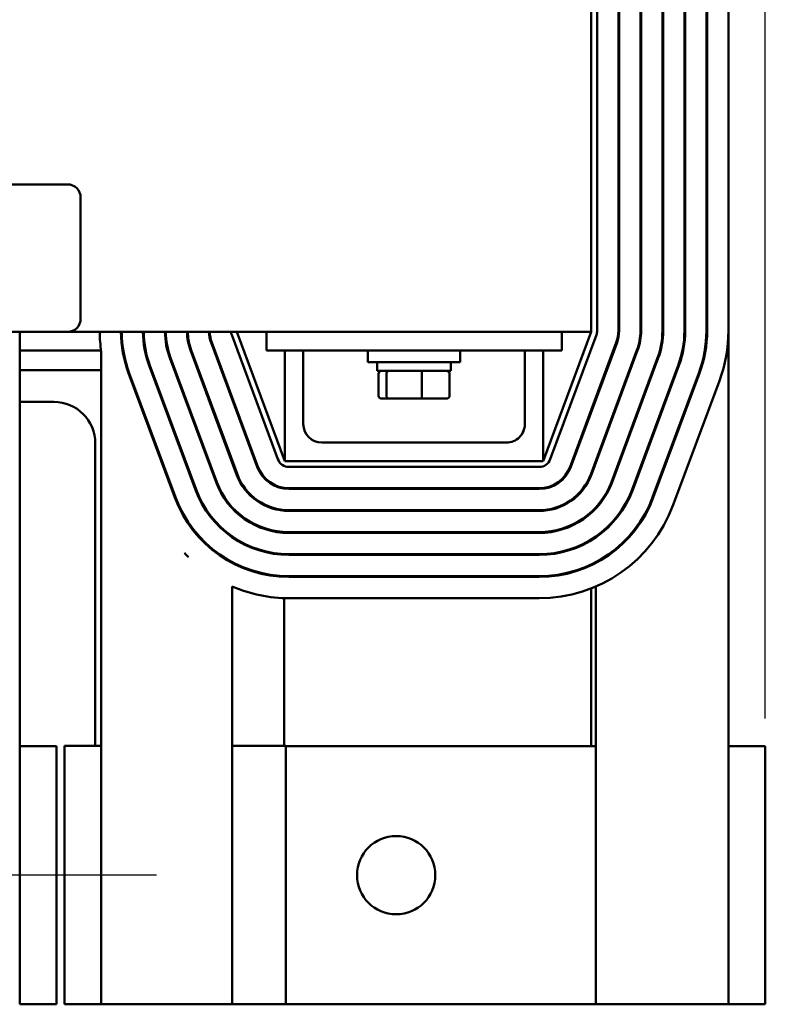
# Model space of a CAD drawing. Units: inches. Extents: x 0.05 to 2.15, y 0.02 to 1.67.
# Drawn here: x 0.51 to 0.68, y 1.14 to 1.36 of the extents above; entities that cross this region are included whole.
import ezdxf

# ---------------------------------------------------------------- set-up
doc = ezdxf.new("R2010")
doc.units = ezdxf.units.IN
doc.header["$LTSCALE"] = 0.1
doc.header["$MEASUREMENT"] = 0
doc.linetypes.add('CHAIN', pattern=[0.7087000000000001, 0.4724000000000001, -0.0591, 0.1181, -0.0591])
for name, color, linetype, lineweight in [('Centerline (ANSI)', 7, 'Continuous', 25), ('Dimension (ANSI)', 7, 'Continuous', 25), ('Visible (ANSI)', 7, 'Continuous', 50)]:
    doc.layers.add(name, color=color, linetype=linetype, lineweight=lineweight)
doc.styles.add('Note Text (ANSI)', font='tahoma.ttf')
doc.dimstyles.new('Default (ANSI)', dxfattribs={"dimscale": 0.1, "dimtxt": 0.1200000047683716, "dimasz": 0.0984251946210861, "dimexe": 0.125, "dimexo": 0.0625, "dimgap": 0.031496062992126, "dimtad": 0, "dimtih": 1, "dimtoh": 1, "dimrnd": 1e-08, "dimzin": 4, "dimdsep": 46, "dimtxsty": 'Note Text (ANSI)', "dimcen": 0.09, "dimdle": 0.3937007874015748, "dimclrd": 256, "dimclre": 256, "dimclrt": 256, "dimadec": 0, "dimazin": 1, "dimtfac": 1, "dimtofl": 0, "dimtmove": 0, "dimatfit": 3, "dimfxl": 1, "dimtolj": 1, "dimtzin": 4, "dimlwd": -1, "dimlwe": -1, "dimarcsym": 0})

# ---------------------------------------------------------------- blocks, each defined once
blk = doc.blocks.new('*D38')
at = {"layer": 'Defpoints', "color": 0, "transparency": 16777216}
for p in [(0.6820125922860847, 1.58055083792346), (0.2037565929244015, 1.194668776119832), (0.6820125922860847, 1.194616489350454)]:
    blk.add_point(p, dxfattribs=at)
at = {"layer": 'Dimension (ANSI)', "transparency": 16777216}
for p, q in [((0.2037565929244015, 1.200918776119832), (0.2037565929244015, 1.59305083792346)), ((0.6820125922860847, 1.200866489350454), (0.6820125922860847, 1.59305083792346)), ((0.2135991123865101, 1.58055083792346), (0.4169720582109356, 1.58055083792346)), ((0.6721700728239762, 1.58055083792346), (0.4687971269995514, 1.58055083792346))]:
    blk.add_line(p, q, dxfattribs=at)
for points in [[(0.2135991123865101, 1.582191257833811), (0.2135991123865101, 1.578910418013109), (0.2037565929244015, 1.58055083792346)], [(0.6721700728239762, 1.582191257833811), (0.6721700728239762, 1.578910418013109), (0.6820125922860847, 1.58055083792346)]]:
    blk.add_solid(points, dxfattribs=at)
at = {"layer": 'Dimension (ANSI)', "transparency": 16777216, "insert": (0.4201216645101482, 1.586796640435154), "char_height": 0.0120000004768372, "attachment_point": 1, "style": 'Note Text (ANSI)'}
blk.add_mtext('\\A1; \\fTahoma|b0|i0;\\H0.0120;15.00', dxfattribs=at)

msp = doc.modelspace()

# ---------------------------------------------------------------- linework, layer by layer
at = {"layer": 'Centerline (ANSI)', "linetype": 'CHAIN', "ltscale": 0.1850751042366028}
msp.add_line((0.5112565929244021, 1.165502109453155), (0.5445899262577352, 1.165502109453155), dxfattribs=at)
at = {"layer": 'Visible (ANSI)'}
for p, q in [((0.6427125922860847, 1.413135442786503), (0.6427125922860845, 1.288135442786503)), ((0.6440459256194182, 1.412895821309023), (0.6440459256194182, 1.288375064263934)), ((0.6488459256194182, 1.412895821309018), (0.6488459256194182, 1.288375064263927)), ((0.6490125922860848, 1.412895821309018), (0.6490125922860848, 1.288375064263927)), ((0.6538125922860846, 1.412895821309018), (0.6538125922860849, 1.288375064263927)), ((0.6539792589527516, 1.412895821309018), (0.6539792589527516, 1.288375064263927)), ((0.6587792589527514, 1.412895821309018), (0.6587792589527514, 1.288375064263927)), ((0.6589459256194182, 1.412895821309018), (0.6589459256194182, 1.288375064263927)), ((0.6637459256194183, 1.412895821309018), (0.6637459256194183, 1.288375064263927)), ((0.6639125922860849, 1.412895821309018), (0.6639125922860849, 1.288375064263927)), ((0.6687125922860849, 1.412895821309018), (0.6687125922860846, 1.288375064263927)), ((0.6688792589527514, 1.412895821309018), (0.6688792589527514, 1.288375064263927)), ((0.6736792589527516, 1.412895821309018), (0.6736792589527516, 1.288375064263927)), ((0.3637692526783478, 1.321468776119836), (0.5244359193450145, 1.321468776119836)), ((0.5274359193450145, 1.318468776119835), (0.5274359193450145, 1.291135442786504)), ((0.5244359193450145, 1.288135442786504), (0.3637692526783478, 1.288135442786504)), ((0.5136792589527511, 1.288135442786431), (0.5136792589527508, 1.194616489350448)), ((0.5244359193450145, 1.288135442786503), (0.6427125922860847, 1.288135442786503)), ((0.562712592286085, 1.288135442786479), (0.5735459256194182, 1.258968776119812)), ((0.5693792589527515, 1.288135442786503), (0.5693792589527515, 1.283968776119834)), ((0.6318792589527514, 1.258968776119812), (0.6427125922860847, 1.288135442786479)), ((0.636045925619418, 1.288135442786503), (0.636045925619418, 1.283968776119834)), ((0.6736792589527516, 1.288375064263888), (0.6736792589527512, 1.194616489350448)), ((0.567317343544227, 1.257644285610499), (0.5568902460430769, 1.285717240421287)), ((0.567473581089562, 1.257702316698767), (0.5570464835884119, 1.285775271509553)), ((0.5719732223952089, 1.259373612040869), (0.5615461248940589, 1.287446566851657)), ((0.6438790596781108, 1.287446566851657), (0.6334519621769608, 1.259373612040869)), ((0.6483787009837575, 1.285775271509553), (0.6379516034826076, 1.257702316698767)), ((0.6485349385290926, 1.285717240421287), (0.6381078410279426, 1.257644285610499)), ((0.5136792589527511, 1.283968776119745), (0.5320478846670254, 1.283968776119745)), ((0.5320899262577355, 1.283673563993149), (0.5320899262577355, 1.194668776119807)), ((0.5626614646932452, 1.255914959180135), (0.5522343671920951, 1.283987913990922)), ((0.5628177022385802, 1.255972990268402), (0.5523906047374301, 1.284045945079189)), ((0.5693792589527515, 1.283968776119834), (0.636045925619418, 1.283968776119834)), ((0.5735459256194182, 1.283968776119813), (0.5735459256194182, 1.258968776119812)), ((0.5777125922860848, 1.267302109453146), (0.5777125922860848, 1.283968776119813)), ((0.592295925619418, 1.283968776119823), (0.592295925619418, 1.281302109453158)), ((0.6131292589527512, 1.283968776119823), (0.6131292589527512, 1.281302109453158)), ((0.6277125922860848, 1.283968776119813), (0.6277125922860848, 1.267302109453146)), ((0.6318792589527514, 1.283968776119813), (0.6318792589527514, 1.258968776119812)), ((0.6530345798347394, 1.284045945079189), (0.6426074823335896, 1.255972990268402)), ((0.6531908173800745, 1.283987913990922), (0.6427637198789246, 1.255914959180135)), ((0.5580055858422635, 1.25418563274977), (0.5475784883411134, 1.282258587560557)), ((0.5581618233875985, 1.254243663838037), (0.5477347258864482, 1.282316618648825)), ((0.6131292589527512, 1.281302109453158), (0.592295925619418, 1.281302109453158)), ((0.5943792589527515, 1.279335442786492), (0.5943792589527515, 1.281302109453158)), ((0.611045925619418, 1.279335442786492), (0.611045925619418, 1.281302109453158)), ((0.6576904586857213, 1.282316618648825), (0.6472633611845712, 1.254243663838037)), ((0.6578466962310562, 1.282258587560557), (0.6474195987299062, 1.25418563274977)), ((0.5136792589527508, 1.279485442786413), (0.5320899262577351, 1.279485442786413)), ((0.5486938281402997, 1.250726979889041), (0.5382667306391495, 1.278799934699829)), ((0.5488500656856347, 1.250785010977307), (0.5384229681844845, 1.278857965788094)), ((0.5533497069912815, 1.252456306319404), (0.5429226094901314, 1.280529261130194)), ((0.5535059445366165, 1.252514337407672), (0.5430788470354664, 1.28058729221846)), ((0.5943792589527515, 1.279335442786492), (0.611045925619418, 1.279335442786492)), ((0.5946864665825548, 1.273735442786489), (0.5946864665825548, 1.278668776119822)), ((0.5964688390381974, 1.273735442786491), (0.5964688390381974, 1.278668776119824)), ((0.6044949647417273, 1.273735442786494), (0.6044949647417273, 1.278668776119827)), ((0.6107387179896147, 1.27373544278649), (0.6107387179896147, 1.278668776119823)), ((0.6623463375367031, 1.28058729221846), (0.6519192400355533, 1.252514337407672)), ((0.662502575082038, 1.280529261130192), (0.6520754775808884, 1.252456306319404)), ((0.6670022163876849, 1.278857965788094), (0.6565751188865349, 1.250785010977307)), ((0.66715845393302, 1.278799934699829), (0.6567313564318698, 1.250726979889041)), ((0.6716580952386668, 1.277128639357729), (0.6612309977375169, 1.249055684546942)), ((0.5136792589527511, 1.272335442786393), (0.5213792589527514, 1.272335442786393)), ((0.5954194460988588, 1.273068776119822), (0.5970390448142604, 1.273068776119826)), ((0.5970390448142604, 1.273068776119826), (0.604332191001486, 1.273068776119827)), ((0.604332191001486, 1.273068776119827), (0.6100057384733104, 1.273068776119823)), ((0.6235459256194181, 1.263135442786478), (0.5818792589527515, 1.263135442786478)), ((0.5307459256194182, 1.262968776119728), (0.5307459256194182, 1.194668776119728)), ((0.5735459256194182, 1.258968776119812), (0.6318792589527514, 1.258968776119812)), ((0.6309521614516014, 1.257635442786479), (0.5744730231205682, 1.257635442786479)), ((0.6309521614516014, 1.252835442786474), (0.5744730231205682, 1.252835442786474)), ((0.6309521614516014, 1.252668776119805), (0.5744730231205682, 1.252668776119805)), ((0.6309521614516014, 1.247868776119807), (0.5744730231205682, 1.247868776119807)), ((0.6309521614516014, 1.247702109453139), (0.5744730231205682, 1.247702109453139)), ((0.6309521614516014, 1.242902109453139), (0.5744730231205682, 1.242902109453139)), ((0.6309521614516014, 1.242735442786474), (0.5744730231205681, 1.242735442786474)), ((0.6309521614516014, 1.237935442786474), (0.5744730231205681, 1.237935442786474)), ((0.6309521614516013, 1.237768776119807), (0.5744730231205681, 1.237768776119807)), ((0.6309521614516013, 1.232968776119807), (0.5744730231205681, 1.232968776119807)), ((0.6309521614516013, 1.232802109453139), (0.5744730231205681, 1.232802109453139)), ((0.5616656747356598, 1.136335442786474), (0.5616656747356599, 1.230649760012538)), ((0.6427125922860847, 1.194616489350409), (0.6427125922860847, 1.230219186280812)), ((0.6437158257004058, 1.136283156017116), (0.6437158257004058, 1.230630930256042)), ((0.5734125922860848, 1.228019521476794), (0.5734125922860848, 1.194668776119728)), ((0.6309521614516013, 1.228002109453139), (0.5744730231205681, 1.228002109453139)), ((0.5220125922860844, 1.194616489350454), (0.5136792589527508, 1.194616489350454)), ((0.5136792589527508, 1.13628315601712), (0.5136792589527508, 1.194616489350454)), ((0.522012592286084, 1.13628315601712), (0.5220125922860844, 1.194616489350454)), ((0.5320899262577355, 1.194668776119832), (0.5237565929244018, 1.194668776119832)), ((0.5237565929244018, 1.136335442786498), (0.5237565929244018, 1.194668776119832)), ((0.5320899262577355, 1.194668776119832), (0.5320899262577351, 1.136335442786498)), ((0.5737565929244017, 1.1946687761198), (0.5616656747356598, 1.1946687761198)), ((0.5737565929244017, 1.136335442786465), (0.5737565929244017, 1.1946687761198)), ((0.6437158257004059, 1.194616489350442), (0.573756592924402, 1.194616489350442)), ((0.6820125922860847, 1.194616489350454), (0.6736792589527512, 1.194616489350454)), ((0.6736792589527512, 1.13628315601712), (0.6736792589527512, 1.194616489350454)), ((0.6820125922860845, 1.13628315601712), (0.6820125922860847, 1.194616489350454)), ((0.5237565929244018, 1.136335442786498), (0.5320899262577351, 1.136335442786498)), ((0.5320899262577351, 1.136335442786474), (0.5616656747356598, 1.136335442786474)), ((0.5616656747356596, 1.136335442786465), (0.5737565929244017, 1.136335442786465)), ((0.5653459256194182, 1.136335442786426), (0.5653459256194182, 1.136283156017108)), ((0.5136792589527508, 1.13628315601712), (0.522012592286084, 1.13628315601712)), ((0.5653459256194182, 1.136283156017108), (0.6437158257004058, 1.136283156017108)), ((0.673679258952751, 1.136283156017116), (0.6437158257004058, 1.136283156017116)), ((0.6736792589527512, 1.13628315601712), (0.6820125922860845, 1.13628315601712))]:
    msp.add_line(p, q, dxfattribs=at)
msp.add_circle((0.5986792589527516, 1.165449822683774), 0.0088333333333333, dxfattribs=at)
for centre, radius, start, end in [((0.5244359193450145, 1.318468776119835), 0.003, 0, 90), ((0.5244359193450145, 1.291135442786504), 0.003, 270, 0), ((0.5640459256194177, 1.288375064263927), 0.0322999999999997, 180.4250596060706, 188.3695515912569), ((0.5640459256194178, 1.288375064263927), 0.0274999999999998, 180.4992535664771, 200.3764352138363), ((0.5640459256194178, 1.288375064263927), 0.0273333333333332, 180.5022978732967, 200.3764352138363), ((0.5640459256194174, 1.288375064263927), 0.0225333333333328, 180.6092999162284, 200.3764352138363), ((0.5640459256194178, 1.288375064263927), 0.0223666666666666, 180.6138403271291, 200.3764352138361), ((0.5640459256194176, 1.288375064263927), 0.0175666666666664, 180.7815782811823, 200.3764352138366), ((0.5640459256194176, 1.288375064263927), 0.0173999999999997, 180.789065134269, 200.3764352138369), ((0.5640459256194178, 1.288375064263927), 0.0126, 181.0896926229254, 200.3764352138358), ((0.5640459256194177, 1.288375064263927), 0.0124333333333332, 181.1043015596724, 200.3764352138365), ((0.5640459256194184, 1.288375064263927), 0.0076333333333338, 181.7988936946212, 200.3764352138356), ((0.5640459256194178, 1.288375064263927), 0.0074666666666666, 181.839061216293, 200.3764352138353), ((0.5640459256194176, 1.288375064263934), 0.0026666666666663, 185.1554410995705, 200.3764352138388), ((0.6413792589527515, 1.288375064263934), 0.0026666666666664, 339.6235647861622, 0), ((0.6413792589527512, 1.288375064263927), 0.0074666666666668, 339.6235647861651, 0), ((0.6413792589527514, 1.288375064263927), 0.0076333333333332, 339.6235647861629, 0), ((0.6413792589527512, 1.288375064263927), 0.0124333333333335, 339.6235647861642, 0), ((0.6413792589527514, 1.288375064263927), 0.0126, 339.623564786164, 0), ((0.6413792589527513, 1.288375064263927), 0.0174000000000001, 339.6235647861636, 0), ((0.6413792589527514, 1.288375064263927), 0.0175666666666666, 339.6235647861636, 0), ((0.641379258952752, 1.288375064263927), 0.0223666666666664, 339.6235647861637, 0), ((0.6413792589527515, 1.288375064263927), 0.0225333333333332, 339.6235647861634, 0), ((0.6413792589527513, 1.288375064263927), 0.0273333333333333, 339.6235647861637, 0), ((0.641379258952752, 1.288375064263927), 0.0274999999999994, 339.6235647861628, 0), ((0.6413792589527514, 1.288375064263927), 0.0322999999999999, 339.6235647861634, 0), ((0.5213792589527514, 1.262968776119728), 0.0093666666666667, 0, 90), ((0.5818792589527515, 1.267302109453146), 0.0041666666666666, 180, 270), ((0.6235459256194181, 1.267302109453146), 0.0041666666666666, 269.999999999999, 0), ((0.5744730231205682, 1.260302109453145), 0.0026666666666667, 200.3764352138357, 270), ((0.6309521614516014, 1.260302109453145), 0.0026666666666666, 270, 339.6235647861642), ((0.5744730231205681, 1.260302109453139), 0.0076333333333333, 200.376435213836, 270), ((0.5744730231205682, 1.260302109453139), 0.0074666666666667, 200.3764352138363, 270), ((0.6309521614516014, 1.260302109453139), 0.0074666666666666, 269.9999999999989, 339.6235647861634), ((0.6309521614516014, 1.260302109453139), 0.0076333333333333, 270, 339.6235647861632), ((0.5744730231205681, 1.260302109453139), 0.0175666666666666, 200.3764352138359, 270.0000000000002), ((0.5744730231205681, 1.260302109453139), 0.0174, 200.3764352138361, 270), ((0.5744730231205682, 1.260302109453139), 0.0126, 200.3764352138365, 270), ((0.5744730231205681, 1.260302109453139), 0.0124333333333333, 200.3764352138361, 270), ((0.6309521614516014, 1.260302109453139), 0.0124333333333333, 270, 339.6235647861637), ((0.6309521614516014, 1.260302109453139), 0.0126, 270.0000000000006, 339.623564786164), ((0.6309521614516014, 1.260302109453139), 0.0174, 270, 339.6235647861634), ((0.6309521614516014, 1.260302109453139), 0.0175666666666667, 270, 339.6235647861636), ((0.5744730231205682, 1.260302109453139), 0.0225333333333334, 200.3764352138365, 270.0000000000002), ((0.5744730231205682, 1.260302109453139), 0.0223666666666667, 200.3764352138363, 269.9999999999998), ((0.6309521614516014, 1.260302109453139), 0.0223666666666666, 270, 339.6235647861636), ((0.6309521614516014, 1.260302109453139), 0.0225333333333333, 270, 339.6235647861642), ((0.5744730231205682, 1.260302109453139), 0.0275, 200.3764352138364, 269.9999999999998), ((0.5744730231205682, 1.260302109453139), 0.0273333333333333, 200.3764352138363, 270.0000000000002), ((0.6309521614516014, 1.260302109453139), 0.0273333333333333, 270, 339.6235647861634), ((0.6309521614516014, 1.260302109453139), 0.0275, 270, 339.6235647861636), ((0.6309521614516013, 1.260302109453139), 0.0323000000000001, 270.0000000000002, 339.6235647861634), ((0.5744730231205734, 1.260302109453145), 0.032300000000007, 223.1505374325752, 225.4218942216656), ((0.574473023120568, 1.260302109453139), 0.0322999999999992, 246.639672114801, 270.0000000000001)]:
    msp.add_arc(centre, radius, start, end, dxfattribs=at)
for centre, major_axis, ratio, start_param, end_param in [((0.5954194460988587, 1.278668776119822), (0.0007329795163041, 1e-16), 0.9095297369675398, 1.570796326794809, 3.141592653589792), ((0.5970390448142604, 1.278668776119824), (0, 0.0006666666666667), 0.8553086640941334, 0, 1.570796326794055), ((0.604332191001486, 1.278668776119827), (0, 0.0006666666666667), 0.2441606103620221, 4.712388980385528, 6.283185307174415), ((0.6100057384733104, 1.278668776119823), (-0.0007329795163041, -1e-16), 0.9095297369675401, 3.141592653589792, 4.712388980384601), ((0.5954194460988587, 1.273735442786489), (0.0007329795163041, 1e-16), 0.9095297369675414, 3.141592653589796, 4.712388980384607), ((0.5970390448142604, 1.273735442786491), (0, -0.0006666666666667), 0.8553086640941332, 4.712388980383847, 6.283185307179531), ((0.604332191001486, 1.273735442786491), (0, -0.0006666666666667), 0.2441606103620229, -5.1887e-12, 1.570796326795734), ((0.6100057384733104, 1.27373544278649), (-0.0007329795163041, -1e-16), 0.90952973696754, 1.570796326794809, 3.141592653589792)]:
    msp.add_ellipse(centre, major_axis=major_axis, ratio=ratio, start_param=start_param, end_param=end_param, dxfattribs=at)
msp.add_open_spline([(0.5518022694726943, 1.237295003397893), (0.5514978475058748, 1.237593017750859), (0.551200054150712, 1.237898280377024), (0.5509082572549004, 1.238211572798359)], degree=3, dxfattribs=at)

# ---------------------------------------------------------------- dimensions: what is measured, and where the dimension line sits
at = {"layer": 'Dimension (ANSI)'}
dim = msp.add_linear_dim(base=(0.6820125922860847, 1.58055083792346), p1=(0.2037565929244015, 1.194668776119832), p2=(0.6820125922860847, 1.194616489350454), text=' \\fTahoma|b0|i0;\\H0.0120;15.00', dimstyle='Default (ANSI)', override={"dimgap": 0.031496062992126, "dimtih": 0, "dimtoh": 0, "dimdec": 2, "dimlfac": 30, "dimtol": 0, "dimlim": 0, "dimtp": 0, "dimtm": 0, "dimtdec": 2, "dimatfit": 1}, dxfattribs=at)
dim.commit()
dim.dimension.update_dxf_attribs({"geometry": '*D38', "text_midpoint": (0.4428845926052434, 1.58055083792346), "dimtype": 160})

doc.saveas('drawing.dxf')
